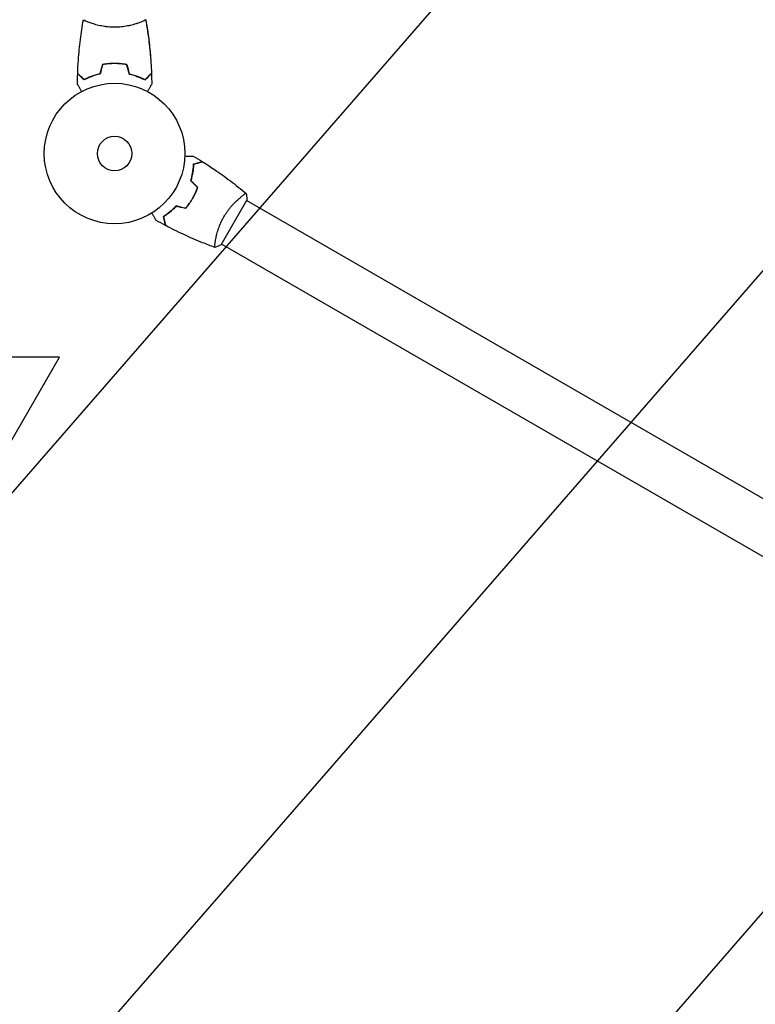
# Model space of a CAD drawing. Units: millimetres. Extents: x -3609 to 4082, y -3466 to 2552.
# Drawn here: x -1009 to -454, y -101 to 642 of the extents above; entities that cross this region are included whole.
import ezdxf

# ---------------------------------------------------------------- set-up
doc = ezdxf.new("R2010")
doc.units = ezdxf.units.MM
doc.header["$LTSCALE"] = 20
doc.linetypes.add('HIDDEN', pattern=[9.525, 6.35, -3.175])
for name, color, linetype in [('2d', 230, 'Continuous'), ('ASTMF3101-TrainingEnvelope', 222, 'HIDDEN'), ('ASTMF3101-TrainingEnvelope_Hatch', 222, 'HIDDEN')]:
    doc.layers.add(name, color=color, linetype=linetype)

msp = doc.modelspace()

# ---------------------------------------------------------------- hatches: boundary and pattern name
at = {"layer": 'ASTMF3101-TrainingEnvelope_Hatch'}
h = msp.add_hatch(dxfattribs=at)
h.set_pattern_fill('ANSI31', color=256, scale=100, angle=4)
h.paths.add_polyline_path([(2030, -41), (1484.26, -41, 0.02001), (1486.99, 0, 0.1949), (1332.75, 353.55, 0.198912), (979.2, 500), (550.8, 500, 0.198912), (197.25, 353.55, 0.195899), (44.97, 0, 0.020194), (47.32, -41), (-71.01, -41), (-35.51, 20.5), (464.49, 886.53, 1), (-401.53, 1386.53), (-586.24, 1066.6), (-586.24, 1159.81, 0.414214), (-886.24, 1459.81), (-2394.18, 1459.81, 0.414214), (-2694.18, 1159.81), (-2694.18, 687.27, 0.414214), (-2394.18, 387.27), (-978.45, 387.27), (-1401.53, -345.53, 0.80102), (-683.29, -1006.19, 0.094111), (-500, -1041), (500, -1041, 0.140565), (765, -965, 0.140565), (1030, -1041), (1683.01, -1041), (1550.5, -1117.51), (684.47, -1617.51, 1), (1184.47, -2483.53), (2050.5, -1983.53), (2916.53, -1483.53, 0.884294), (2529.17, -569.76, 0.014387), (2530, -541, 0.414214)])

# ---------------------------------------------------------------- linework, layer by layer
at = {"layer": '2d'}
for p, q in [((-956.04, 639.81), (-956.04, 639.81)), ((-918.04, 639.81), (-918.04, 639.81)), ((-856.72, 472.11), (-837.22, 505.89)), ((-841.97, 508.05), (-841.97, 508.05)), ((-80.57, 68.45), (-837.47, 505.45)), ((-860.97, 475.14), (-860.97, 475.14)), ((-99.57, 35.55), (-856.47, 472.55))]:
    msp.add_line(p, q, dxfattribs=at)
for radius in [53, 13]:
    msp.add_circle((-937.04, 541), radius, dxfattribs=at)
for points, knots in [([(-964.86, 601.57), (-964.74, 604.88), (-964.56, 608.19), (-963.95, 616.66), (-963.45, 621.82), (-962.18, 631.97), (-961.43, 636.97), (-960.55, 641.94)], [0, 0, 0, 0, 10.001335, 10.001335, 25.652861, 25.652861, 40.904303, 40.904303, 40.904303, 40.904303]), ([(-937.04, 636.27), (-937.9, 636.27), (-938.76, 636.29), (-940.45, 636.38), (-941.29, 636.45), (-942.53, 636.58), (-942.94, 636.62), (-943.75, 636.73), (-944.16, 636.79), (-945.36, 636.97), (-946.14, 637.1), (-947.64, 637.4), (-948.37, 637.55), (-949.79, 637.89), (-950.48, 638.06), (-952.44, 638.6), (-953.63, 638.97), (-955.24, 639.52), (-955.75, 639.7), (-956.69, 640.06), (-957.13, 640.22), (-958.32, 640.71), (-958.97, 641), (-959.72, 641.36), (-959.92, 641.47), (-960.25, 641.66), (-960.37, 641.74), (-960.48, 641.83), (-960.51, 641.86), (-960.55, 641.91), (-960.55, 641.93), (-960.54, 641.98), (-960.54, 642), (-960.54, 642), (-960.54, 642), (-960.54, 642)], [0.16356818, 0.16356818, 0.16356818, 0.16356818, 0.1661247, 0.1661247, 0.16868122, 0.16868122, 0.16995948, 0.16995948, 0.17123774, 0.17123774, 0.17379425, 0.17379425, 0.17635077, 0.17635077, 0.17890729, 0.17890729, 0.18402032, 0.18402032, 0.18657684, 0.18657684, 0.18913336, 0.18913336, 0.19424639, 0.19424639, 0.19680291, 0.19680291, 0.19935943, 0.19935943, 0.20063769, 0.20063769, 0.20191595, 0.20191595, 0.20447247, 0.20447247, 0.20490292, 0.20490292, 0.20490292, 0.20490292]), ([(-958.88, 640.96), (-959.1, 641.06), (-959.29, 641.15), (-959.72, 641.36), (-959.92, 641.47), (-960.25, 641.66), (-960.37, 641.74), (-960.48, 641.83), (-960.51, 641.86), (-960.55, 641.91), (-960.55, 641.93), (-960.54, 641.98), (-960.54, 642), (-960.54, 642), (-960.54, 642), (-960.54, 642)], [0.19243018, 0.19243018, 0.19243018, 0.19243018, 0.19424639, 0.19424639, 0.19680291, 0.19680291, 0.19935943, 0.19935943, 0.20063769, 0.20063769, 0.20191595, 0.20191595, 0.20447247, 0.20447247, 0.20490292, 0.20490292, 0.20490292, 0.20490292]), ([(-913.54, 642), (-913.54, 642), (-913.54, 642), (-913.54, 642), (-913.54, 641.98), (-913.53, 641.93), (-913.53, 641.91), (-913.57, 641.86), (-913.6, 641.83), (-913.8, 641.66), (-914.13, 641.47), (-914.87, 641.11), (-915.16, 640.98), (-915.82, 640.69), (-916.18, 640.53), (-917.38, 640.05), (-918.32, 639.7), (-919.66, 639.24), (-919.94, 639.15), (-920.51, 638.96), (-920.8, 638.87), (-921.7, 638.6), (-922.32, 638.42), (-923.62, 638.06), (-924.29, 637.89), (-925.35, 637.64), (-925.71, 637.56), (-926.44, 637.4), (-926.82, 637.32), (-928.7, 636.95), (-930.28, 636.71), (-932.76, 636.45), (-933.61, 636.38), (-935.32, 636.29), (-936.18, 636.27), (-937.04, 636.27)], [0.12220864, 0.12220864, 0.12220864, 0.12220864, 0.12268837, 0.12268837, 0.12524335, 0.12524335, 0.12652085, 0.12652085, 0.12779834, 0.12779834, 0.13290832, 0.13290832, 0.13546331, 0.13546331, 0.1380183, 0.1380183, 0.14312827, 0.14312827, 0.14440577, 0.14440577, 0.14568326, 0.14568326, 0.14823825, 0.14823825, 0.15079324, 0.15079324, 0.15207073, 0.15207073, 0.15334823, 0.15334823, 0.15845821, 0.15845821, 0.16101319, 0.16101319, 0.16356818, 0.16356818, 0.16356818, 0.16356818]), ([(-913.53, 641.94), (-913.01, 639), (-912.54, 636.06), (-911.36, 627.99), (-910.74, 622.84), (-909.77, 612.32), (-909.42, 606.95), (-909.22, 601.57)], [0.059168, 0.059168, 0.059168, 0.059168, 9.059165, 9.059165, 24.711117, 24.711117, 40.962832, 40.962832, 40.962832, 40.962832]), ([(-913.53, 641.94), (-913.09, 639.47), (-912.69, 636.99), (-911.54, 629.38), (-910.9, 624.24), (-909.9, 613.92), (-909.53, 608.75), (-909.27, 602.91), (-909.24, 602.24), (-909.22, 601.57)], [0.059168, 0.059168, 0.059168, 0.059168, 7.641371, 7.641371, 23.293578, 23.293578, 38.943112, 38.943112, 40.963179, 40.963179, 40.963179, 40.963179]), ([(-937.04, 609.04), (-938.62, 609.04), (-940.17, 608.96), (-942.48, 608.74), (-943.25, 608.65), (-944.77, 608.44), (-945.52, 608.31), (-946.25, 608.17)], [0.009405818, 0.009405818, 0.009405818, 0.009405818, 0.01410835, 0.01410835, 0.016459616, 0.016459616, 0.018810883, 0.018810883, 0.018810883, 0.018810883]), ([(-937.04, 608.84), (-938.59, 608.84), (-940.12, 608.77), (-942.39, 608.55), (-943.14, 608.47), (-944.63, 608.26), (-945.37, 608.14), (-946.09, 608)], [0.009233803, 0.009233803, 0.009233803, 0.009233803, 0.013850802, 0.013850802, 0.016159301, 0.016159301, 0.0184678, 0.0184678, 0.0184678, 0.0184678]), ([(-927.83, 608.17), (-929.3, 608.45), (-930.8, 608.67), (-933.11, 608.89), (-933.88, 608.94), (-935.45, 609.02), (-936.25, 609.04), (-937.04, 609.04)], [0, 0, 0, 0, 0.004702909, 0.004702909, 0.007054363, 0.007054363, 0.009405818, 0.009405818, 0.009405818, 0.009405818]), ([(-927.99, 608), (-929.43, 608.27), (-930.91, 608.48), (-933.18, 608.69), (-933.94, 608.75), (-935.48, 608.82), (-936.26, 608.84), (-937.04, 608.84)], [0, 0, 0, 0, 0.004616902, 0.004616902, 0.006925353, 0.006925353, 0.009233803, 0.009233803, 0.009233803, 0.009233803]), ([(-960.08, 596.51), (-960.63, 597.06), (-961.14, 597.57), (-962.09, 598.51), (-962.52, 598.94), (-963.1, 599.52), (-963.28, 599.7), (-963.62, 600.04), (-963.77, 600.2), (-964.19, 600.62), (-964.41, 600.84), (-964.64, 601.07), (-964.7, 601.13), (-964.77, 601.19), (-964.78, 601.21), (-964.81, 601.23), (-964.81, 601.24), (-964.83, 601.26), (-964.85, 601.27), (-964.86, 601.29), (-964.86, 601.29), (-964.87, 601.3), (-964.87, 601.3), (-964.87, 601.3)], [0, 0, 0, 0, 0.0035063, 0.0035063, 0.0070126, 0.0070126, 0.00876575, 0.00876575, 0.0105189, 0.0105189, 0.0140252, 0.0140252, 0.01577835, 0.01577835, 0.01665493, 0.01665493, 0.0175315, 0.0175315, 0.02103781, 0.02103781, 0.02454411, 0.02454411, 0.0274484, 0.0274484, 0.0274484, 0.0274484]), ([(-960.04, 596.75), (-960.59, 597.3), (-961.11, 597.82), (-962.05, 598.76), (-962.49, 599.2), (-963.07, 599.78), (-963.25, 599.96), (-963.59, 600.3), (-963.75, 600.46), (-964.17, 600.88), (-964.39, 601.1), (-964.63, 601.33), (-964.69, 601.4), (-964.77, 601.48), (-964.8, 601.51), (-964.82, 601.53), (-964.84, 601.54), (-964.85, 601.56), (-964.85, 601.56), (-964.86, 601.57), (-964.86, 601.57), (-964.86, 601.57)], [0, 0, 0, 0, 0.00350666, 0.00350666, 0.00701332, 0.00701332, 0.00876665, 0.00876665, 0.01051997, 0.01051997, 0.01402663, 0.01402663, 0.01577996, 0.01577996, 0.01753329, 0.01753329, 0.02103995, 0.02103995, 0.02454661, 0.02454661, 0.02744921, 0.02744921, 0.02744921, 0.02744921]), ([(-947.97, 601), (-949.21, 600.72), (-950.38, 600.4), (-952.62, 599.71), (-953.69, 599.34), (-955.21, 598.76), (-955.7, 598.56), (-956.66, 598.15), (-957.13, 597.95), (-958.48, 597.33), (-959.32, 596.91), (-960.08, 596.51)], [0, 0, 0, 0, 0.00404294, 0.00404294, 0.00808588, 0.00808588, 0.01010735, 0.01010735, 0.01212882, 0.01212882, 0.01617176, 0.01617176, 0.01617176, 0.01617176]), ([(-948.13, 601.17), (-949.35, 600.89), (-950.5, 600.57), (-952.7, 599.9), (-953.75, 599.53), (-955.74, 598.77), (-956.69, 598.37), (-958.47, 597.55), (-959.29, 597.15), (-960.04, 596.75)], [0, 0, 0, 0, 0.00398181, 0.00398181, 0.00796362, 0.00796362, 0.01194542, 0.01194542, 0.01592723, 0.01592723, 0.01592723, 0.01592723]), ([(-926.11, 601), (-924.87, 600.72), (-923.7, 600.4), (-921.45, 599.71), (-920.39, 599.34), (-918.87, 598.76), (-918.38, 598.56), (-917.42, 598.15), (-916.95, 597.95), (-915.59, 597.33), (-914.76, 596.91), (-914, 596.51)], [0, 0, 0, 0, 0.00404294, 0.00404294, 0.00808588, 0.00808588, 0.01010735, 0.01010735, 0.01212882, 0.01212882, 0.01617176, 0.01617176, 0.01617176, 0.01617176]), ([(-925.95, 601.17), (-924.73, 600.89), (-923.58, 600.57), (-921.38, 599.9), (-920.33, 599.53), (-918.34, 598.77), (-917.39, 598.37), (-915.61, 597.55), (-914.79, 597.15), (-914.04, 596.75)], [0, 0, 0, 0, 0.00398181, 0.00398181, 0.00796362, 0.00796362, 0.01194542, 0.01194542, 0.01592723, 0.01592723, 0.01592723, 0.01592723]), ([(-914.04, 596.75), (-913.48, 597.3), (-912.97, 597.82), (-912.03, 598.76), (-911.59, 599.2), (-911.01, 599.78), (-910.83, 599.96), (-910.49, 600.3), (-910.33, 600.46), (-909.91, 600.88), (-909.69, 601.1), (-909.45, 601.33), (-909.39, 601.4), (-909.31, 601.48), (-909.28, 601.51), (-909.26, 601.53), (-909.24, 601.54), (-909.23, 601.56), (-909.22, 601.56), (-909.22, 601.57), (-909.22, 601.57), (-909.22, 601.57)], [0, 0, 0, 0, 0.00350666, 0.00350666, 0.00701332, 0.00701332, 0.00876665, 0.00876665, 0.01051997, 0.01051997, 0.01402663, 0.01402663, 0.01577996, 0.01577996, 0.01753329, 0.01753329, 0.02103995, 0.02103995, 0.02454661, 0.02454661, 0.02744921, 0.02744921, 0.02744921, 0.02744921]), ([(-914, 596.51), (-913.45, 597.06), (-912.94, 597.57), (-911.99, 598.51), (-911.56, 598.94), (-910.98, 599.52), (-910.8, 599.7), (-910.46, 600.04), (-910.31, 600.2), (-909.89, 600.62), (-909.67, 600.84), (-909.44, 601.07), (-909.38, 601.13), (-909.31, 601.19), (-909.3, 601.21), (-909.27, 601.23), (-909.26, 601.24), (-909.24, 601.26), (-909.23, 601.27), (-909.22, 601.29), (-909.21, 601.29), (-909.21, 601.3), (-909.21, 601.3), (-909.21, 601.3)], [0, 0, 0, 0, 0.0035063, 0.0035063, 0.0070126, 0.0070126, 0.00876575, 0.00876575, 0.0105189, 0.0105189, 0.0140252, 0.0140252, 0.01577835, 0.01577835, 0.01665493, 0.01665493, 0.0175315, 0.0175315, 0.02103781, 0.02103781, 0.02454411, 0.02454411, 0.0274484, 0.0274484, 0.0274484, 0.0274484]), ([(-961.85, 587.83), (-961.95, 588.01), (-962.05, 588.18), (-962.57, 589.08), (-962.97, 589.76), (-963.5, 590.69), (-963.67, 590.99), (-963.99, 591.54), (-964.14, 591.79), (-964.4, 592.24), (-964.52, 592.45), (-964.72, 592.8), (-964.8, 592.94), (-964.93, 593.17), (-964.98, 593.25), (-965.02, 593.32), (-965.02, 593.33), (-965.03, 593.33), (-965.03, 593.34), (-965.04, 593.36), (-965.05, 593.36), (-965.05, 593.38), (-965.06, 593.39), (-965.06, 593.39)], [0.00292306, 0.00292306, 0.00292306, 0.00292306, 0.00379004, 0.00379004, 0.00758008, 0.00758008, 0.0094751, 0.0094751, 0.01137012, 0.01137012, 0.01326514, 0.01326514, 0.01516016, 0.01516016, 0.01705518, 0.01705518, 0.01800269, 0.01800269, 0.0189502, 0.0189502, 0.02274024, 0.02274024, 0.02935902, 0.02935902, 0.02935902, 0.02935902]), ([(-909.02, 593.39), (-909.02, 593.39), (-909.02, 593.38), (-909.03, 593.36), (-909.04, 593.36), (-909.05, 593.34), (-909.05, 593.33), (-909.06, 593.32), (-909.07, 593.31), (-909.11, 593.23), (-909.16, 593.15), (-909.36, 592.8), (-909.57, 592.44), (-909.96, 591.75), (-910.11, 591.5), (-910.43, 590.95), (-910.59, 590.66), (-911.12, 589.74), (-911.52, 589.06), (-912.03, 588.17), (-912.13, 588), (-912.23, 587.83)], [0.03093242, 0.03093242, 0.03093242, 0.03093242, 0.03756195, 0.03756195, 0.04131815, 0.04131815, 0.04225719, 0.04225719, 0.04319624, 0.04319624, 0.04507434, 0.04507434, 0.04883054, 0.04883054, 0.05070863, 0.05070863, 0.05258673, 0.05258673, 0.05634293, 0.05634293, 0.05718798, 0.05718798, 0.05718798, 0.05718798]), ([(-909.02, 593.38), (-909.02, 593.38), (-909.03, 593.38), (-909.03, 593.36), (-909.04, 593.36), (-909.05, 593.34), (-909.05, 593.34), (-909.05, 593.33)], [0.032466378, 0.032466378, 0.032466378, 0.032466378, 0.03756195, 0.03756195, 0.041318145, 0.041318145, 0.042083011, 0.042083011, 0.042083011, 0.042083011]), ([(-884.07, 539.07), (-883.87, 539.07), (-883.68, 539.07), (-882.64, 539.07), (-881.85, 539.07), (-880.77, 539.07), (-880.43, 539.07), (-879.8, 539.07), (-879.51, 539.07), (-878.98, 539.07), (-878.75, 539.07), (-878.34, 539.07), (-878.17, 539.07), (-877.91, 539.07), (-877.82, 539.07), (-877.74, 539.07), (-877.73, 539.07), (-877.72, 539.07), (-877.72, 539.07), (-877.7, 539.07), (-877.69, 539.07), (-877.67, 539.07), (-877.66, 539.07), (-877.66, 539.07)], [0.00292306, 0.00292306, 0.00292306, 0.00292306, 0.00379004, 0.00379004, 0.00758008, 0.00758008, 0.0094751, 0.0094751, 0.01137012, 0.01137012, 0.01326514, 0.01326514, 0.01516016, 0.01516016, 0.01705518, 0.01705518, 0.01800269, 0.01800269, 0.0189502, 0.0189502, 0.02274024, 0.02274024, 0.02935902, 0.02935902, 0.02935902, 0.02935902]), ([(-879.61, 520.46), (-879.24, 521.68), (-878.93, 522.86), (-878.4, 525.14), (-878.19, 526.25), (-877.94, 527.86), (-877.86, 528.38), (-877.73, 529.42), (-877.68, 529.93), (-877.54, 531.41), (-877.48, 532.34), (-877.45, 533.2)], [0, 0, 0, 0, 0.00404294, 0.00404294, 0.00808588, 0.00808588, 0.01010735, 0.01010735, 0.01212882, 0.01212882, 0.01617176, 0.01617176, 0.01617176, 0.01617176]), ([(-879.39, 520.52), (-879.02, 521.71), (-878.72, 522.87), (-878.2, 525.12), (-877.99, 526.21), (-877.66, 528.31), (-877.53, 529.33), (-877.35, 531.28), (-877.29, 532.2), (-877.26, 533.05)], [0, 0, 0, 0, 0.00398181, 0.00398181, 0.00796362, 0.00796362, 0.01194542, 0.01194542, 0.01592723, 0.01592723, 0.01592723, 0.01592723]), ([(-877.45, 533.2), (-876.7, 533.4), (-876, 533.59), (-874.71, 533.94), (-874.12, 534.09), (-873.33, 534.3), (-873.08, 534.37), (-872.62, 534.5), (-872.41, 534.55), (-871.83, 534.71), (-871.53, 534.79), (-871.22, 534.87), (-871.14, 534.89), (-871.05, 534.92), (-871.03, 534.92), (-870.99, 534.93), (-870.98, 534.93), (-870.95, 534.94), (-870.94, 534.95), (-870.92, 534.95), (-870.91, 534.95), (-870.91, 534.95), (-870.9, 534.95), (-870.9, 534.95)], [0, 0, 0, 0, 0.0035063, 0.0035063, 0.0070126, 0.0070126, 0.00876575, 0.00876575, 0.0105189, 0.0105189, 0.0140252, 0.0140252, 0.01577835, 0.01577835, 0.01665493, 0.01665493, 0.0175315, 0.0175315, 0.02103781, 0.02103781, 0.02454411, 0.02454411, 0.0274484, 0.0274484, 0.0274484, 0.0274484]), ([(-877.26, 533.05), (-876.5, 533.25), (-875.8, 533.44), (-874.51, 533.78), (-873.92, 533.94), (-873.12, 534.15), (-872.87, 534.22), (-872.41, 534.34), (-872.2, 534.4), (-871.62, 534.56), (-871.31, 534.64), (-871, 534.72), (-870.91, 534.75), (-870.79, 534.78), (-870.76, 534.79), (-870.73, 534.8), (-870.71, 534.8), (-870.69, 534.81), (-870.68, 534.81), (-870.68, 534.81), (-870.67, 534.81), (-870.67, 534.81)], [0, 0, 0, 0, 0.00350666, 0.00350666, 0.00701332, 0.00701332, 0.00876665, 0.00876665, 0.01051997, 0.01051997, 0.01402663, 0.01402663, 0.01577996, 0.01577996, 0.01753329, 0.01753329, 0.02103995, 0.02103995, 0.02454661, 0.02454661, 0.02744921, 0.02744921, 0.02744921, 0.02744921]), ([(-870.67, 534.81), (-867.87, 533.05), (-865.1, 531.24), (-858.06, 526.48), (-853.85, 523.46), (-845.69, 517.29), (-841.74, 514.14), (-837.87, 510.89)], [0, 0, 0, 0, 10.001335, 10.001335, 25.652861, 25.652861, 40.904303, 40.904303, 40.904303, 40.904303]), ([(-878.29, 507.08), (-877.51, 508.42), (-876.81, 509.78), (-875.86, 511.85), (-875.56, 512.55), (-875, 513.95), (-874.73, 514.65), (-874.49, 515.34)], [0.009233803, 0.009233803, 0.009233803, 0.009233803, 0.013850802, 0.013850802, 0.016159301, 0.016159301, 0.0184678, 0.0184678, 0.0184678, 0.0184678]), ([(-878.12, 506.98), (-877.33, 508.35), (-876.61, 509.73), (-875.65, 511.84), (-875.34, 512.55), (-874.77, 513.98), (-874.51, 514.69), (-874.26, 515.39)], [0.009405818, 0.009405818, 0.009405818, 0.009405818, 0.01410835, 0.01410835, 0.016459616, 0.016459616, 0.018810883, 0.018810883, 0.018810883, 0.018810883]), ([(-883.54, 499.66), (-882.58, 500.78), (-881.66, 501.95), (-880.35, 503.81), (-879.92, 504.44), (-879.08, 505.74), (-878.68, 506.41), (-878.29, 507.08)], [0, 0, 0, 0, 0.004616902, 0.004616902, 0.006925353, 0.006925353, 0.009233803, 0.009233803, 0.009233803, 0.009233803]), ([(-883.47, 499.43), (-882.5, 500.57), (-881.56, 501.76), (-880.21, 503.65), (-879.78, 504.29), (-878.93, 505.62), (-878.51, 506.3), (-878.12, 506.98)], [0, 0, 0, 0, 0.004702909, 0.004702909, 0.007054363, 0.007054363, 0.009405818, 0.009405818, 0.009405818, 0.009405818]), ([(-854.53, 493.36), (-854.1, 494.11), (-853.65, 494.84), (-852.73, 496.26), (-852.25, 496.96), (-851.52, 497.96), (-851.28, 498.3), (-850.78, 498.95), (-850.53, 499.28), (-849.77, 500.22), (-849.26, 500.83), (-848.26, 501.98), (-847.75, 502.54), (-846.76, 503.6), (-846.26, 504.11), (-844.81, 505.54), (-843.89, 506.38), (-842.61, 507.5), (-842.2, 507.85), (-841.43, 508.49), (-841.06, 508.79), (-840.05, 509.58), (-839.47, 510), (-838.79, 510.46), (-838.59, 510.58), (-838.26, 510.77), (-838.14, 510.84), (-837.99, 510.89), (-837.96, 510.9), (-837.9, 510.9), (-837.88, 510.9), (-837.84, 510.86), (-837.82, 510.85), (-837.82, 510.85), (-837.82, 510.85), (-837.82, 510.85)], [0.16356818, 0.16356818, 0.16356818, 0.16356818, 0.1661247, 0.1661247, 0.16868122, 0.16868122, 0.16995948, 0.16995948, 0.17123774, 0.17123774, 0.17379425, 0.17379425, 0.17635077, 0.17635077, 0.17890729, 0.17890729, 0.18402032, 0.18402032, 0.18657684, 0.18657684, 0.18913336, 0.18913336, 0.19424639, 0.19424639, 0.19680291, 0.19680291, 0.19935943, 0.19935943, 0.20063769, 0.20063769, 0.20191595, 0.20191595, 0.20447247, 0.20447247, 0.20490292, 0.20490292, 0.20490292, 0.20490292]), ([(-837.82, 510.85), (-837.57, 509.5), (-837.38, 508.05), (-837.25, 506.35), (-837.24, 506.12), (-837.22, 505.89)], [0, 0, 0, 0, 4.405135, 4.405135, 5.108724, 5.108724, 5.108724, 5.108724]), ([(-890.54, 501.54), (-891.41, 500.6), (-892.27, 499.74), (-893.99, 498.15), (-894.84, 497.41), (-896.11, 496.39), (-896.52, 496.06), (-897.35, 495.43), (-897.77, 495.13), (-898.98, 494.27), (-899.76, 493.75), (-900.49, 493.29)], [0, 0, 0, 0, 0.00404294, 0.00404294, 0.00808588, 0.00808588, 0.01010735, 0.01010735, 0.01212882, 0.01212882, 0.01617176, 0.01617176, 0.01617176, 0.01617176]), ([(-890.48, 501.31), (-891.33, 500.4), (-892.18, 499.55), (-893.87, 497.99), (-894.71, 497.26), (-896.36, 495.92), (-897.18, 495.3), (-898.78, 494.17), (-899.54, 493.66), (-900.26, 493.2)], [0, 0, 0, 0, 0.00398181, 0.00398181, 0.00796362, 0.00796362, 0.01194542, 0.01194542, 0.01592723, 0.01592723, 0.01592723, 0.01592723]), ([(-905.68, 490.54), (-905.68, 490.54), (-905.68, 490.55), (-905.69, 490.56), (-905.7, 490.57), (-905.71, 490.59), (-905.71, 490.59), (-905.72, 490.61), (-905.73, 490.62), (-905.77, 490.7), (-905.82, 490.78), (-906.02, 491.13), (-906.23, 491.49), (-906.62, 492.18), (-906.77, 492.43), (-907.08, 492.97), (-907.25, 493.26), (-907.78, 494.19), (-908.18, 494.86), (-908.69, 495.76), (-908.79, 495.93), (-908.89, 496.1)], [0.03093242, 0.03093242, 0.03093242, 0.03093242, 0.03756195, 0.03756195, 0.04131815, 0.04131815, 0.04225719, 0.04225719, 0.04319624, 0.04319624, 0.04507434, 0.04507434, 0.04883054, 0.04883054, 0.05070863, 0.05070863, 0.05258673, 0.05258673, 0.05634293, 0.05634293, 0.05718798, 0.05718798, 0.05718798, 0.05718798]), ([(-900.49, 493.29), (-900.29, 492.54), (-900.1, 491.84), (-899.76, 490.55), (-899.6, 489.96), (-899.39, 489.17), (-899.32, 488.92), (-899.2, 488.46), (-899.14, 488.25), (-898.98, 487.67), (-898.9, 487.37), (-898.82, 487.06), (-898.8, 486.98), (-898.78, 486.89), (-898.77, 486.87), (-898.76, 486.84), (-898.76, 486.83), (-898.75, 486.8), (-898.75, 486.78), (-898.74, 486.76), (-898.74, 486.76), (-898.74, 486.75), (-898.74, 486.75), (-898.74, 486.75)], [0, 0, 0, 0, 0.0035063, 0.0035063, 0.0070126, 0.0070126, 0.00876575, 0.00876575, 0.0105189, 0.0105189, 0.0140252, 0.0140252, 0.01577835, 0.01577835, 0.01665493, 0.01665493, 0.0175315, 0.0175315, 0.02103781, 0.02103781, 0.02454411, 0.02454411, 0.0274484, 0.0274484, 0.0274484, 0.0274484]), ([(-900.26, 493.2), (-900.06, 492.45), (-899.87, 491.75), (-899.52, 490.46), (-899.36, 489.86), (-899.15, 489.07), (-899.09, 488.82), (-898.96, 488.36), (-898.9, 488.14), (-898.75, 487.56), (-898.67, 487.26), (-898.58, 486.94), (-898.56, 486.86), (-898.53, 486.74), (-898.52, 486.71), (-898.51, 486.67), (-898.5, 486.66), (-898.5, 486.64), (-898.5, 486.63), (-898.5, 486.62), (-898.5, 486.62), (-898.5, 486.62)], [0, 0, 0, 0, 0.00350666, 0.00350666, 0.00701332, 0.00701332, 0.00876665, 0.00876665, 0.01051997, 0.01051997, 0.01402663, 0.01402663, 0.01577996, 0.01577996, 0.01753329, 0.01753329, 0.02103995, 0.02103995, 0.02454661, 0.02454661, 0.02744921, 0.02744921, 0.02744921, 0.02744921]), ([(-861.32, 470.15), (-861.32, 470.15), (-861.32, 470.15), (-861.32, 470.15), (-861.34, 470.16), (-861.39, 470.17), (-861.41, 470.19), (-861.43, 470.25), (-861.44, 470.29), (-861.48, 470.54), (-861.48, 470.93), (-861.42, 471.75), (-861.4, 472.06), (-861.32, 472.78), (-861.27, 473.17), (-861.09, 474.45), (-860.92, 475.44), (-860.65, 476.83), (-860.59, 477.12), (-860.46, 477.71), (-860.4, 478), (-860.19, 478.91), (-860.04, 479.54), (-859.69, 480.84), (-859.51, 481.52), (-859.19, 482.56), (-859.08, 482.91), (-858.85, 483.62), (-858.73, 483.99), (-858.11, 485.8), (-857.53, 487.29), (-856.51, 489.57), (-856.15, 490.34), (-855.37, 491.86), (-854.97, 492.62), (-854.53, 493.36)], [0.12220864, 0.12220864, 0.12220864, 0.12220864, 0.12268837, 0.12268837, 0.12524335, 0.12524335, 0.12652085, 0.12652085, 0.12779834, 0.12779834, 0.13290832, 0.13290832, 0.13546331, 0.13546331, 0.1380183, 0.1380183, 0.14312827, 0.14312827, 0.14440577, 0.14440577, 0.14568326, 0.14568326, 0.14823825, 0.14823825, 0.15079324, 0.15079324, 0.15207073, 0.15207073, 0.15334823, 0.15334823, 0.15845821, 0.15845821, 0.16101319, 0.16101319, 0.16356818, 0.16356818, 0.16356818, 0.16356818]), ([(-861.38, 470.17), (-864.47, 471.29), (-867.55, 472.47), (-875.41, 475.63), (-880.17, 477.69), (-889.47, 482), (-894.01, 484.25), (-898.5, 486.62)], [0.059167, 0.059167, 0.059167, 0.059167, 10.001334, 10.001334, 25.653123, 25.653123, 40.963039, 40.963039, 40.963039, 40.963039])]:
    msp.add_open_spline(points, degree=3, knots=knots, dxfattribs=at)
for points in [[(-914.74, 641.18), (-914.95, 641.07), (-915.19, 640.97), (-915.46, 640.85)], [(-913.54, 642), (-913.54, 642), (-913.54, 642), (-913.54, 642)], [(-913.54, 642), (-913.54, 642), (-913.54, 642), (-913.54, 642)], [(-946.25, 608.17), (-946.88, 605.84), (-947.5, 603.5), (-948.13, 601.17)], [(-946.09, 608), (-946.72, 605.67), (-947.34, 603.33), (-947.97, 601)], [(-927.99, 608), (-927.36, 605.67), (-926.74, 603.33), (-926.11, 601)], [(-927.83, 608.17), (-927.2, 605.84), (-926.57, 603.5), (-925.95, 601.17)], [(-965.06, 593.39), (-965.03, 596.02), (-964.97, 598.66), (-964.87, 601.3)], [(-964.87, 601.3), (-964.87, 601.3), (-964.87, 601.3), (-964.87, 601.3)], [(-964.86, 601.57), (-964.86, 601.57), (-964.86, 601.57), (-964.86, 601.57)], [(-909.22, 601.57), (-909.22, 601.57), (-909.22, 601.57), (-909.22, 601.57)], [(-909.21, 601.3), (-909.11, 598.66), (-909.05, 596.02), (-909.02, 593.39)], [(-909.21, 601.3), (-909.21, 601.3), (-909.21, 601.3), (-909.21, 601.3)], [(-877.66, 539.07), (-875.39, 537.73), (-873.14, 536.36), (-870.9, 534.95)], [(-874.49, 515.34), (-876.2, 517.05), (-877.9, 518.76), (-879.61, 520.46)], [(-874.26, 515.39), (-875.97, 517.1), (-877.68, 518.81), (-879.39, 520.52)], [(-883.54, 499.66), (-885.87, 500.28), (-888.21, 500.91), (-890.54, 501.54)], [(-883.47, 499.43), (-885.81, 500.06), (-888.14, 500.69), (-890.48, 501.31)], [(-898.74, 486.75), (-901.07, 487.98), (-903.38, 489.25), (-905.68, 490.54)], [(-861.32, 470.15), (-861.32, 470.15), (-861.33, 470.15), (-861.33, 470.15)], [(-856.72, 472.11), (-858.24, 471.35), (-859.83, 470.68), (-861.32, 470.15)]]:
    msp.add_open_spline(points, degree=3, dxfattribs=at)
at = {"layer": 'ASTMF3101-TrainingEnvelope'}
msp.add_lwpolyline([(500, -1041), (-500, -1041, -0.094111), (-683.29, -1006.19, -0.80102), (-1401.53, -345.53), (-978.45, 387.27), (-2394.18, 387.27, -0.414214), (-2694.18, 687.27), (-2694.18, 1159.81, -0.414214), (-2394.18, 1459.81), (-886.24, 1459.81, -0.414214), (-586.24, 1159.81), (-586.24, 1066.6), (-401.53, 1386.53, -1), (464.49, 886.53), (-35.51, 20.5), (-71.01, -41), (47.32, -41, -0.020194), (44.97, 0, -0.195899), (197.25, 353.55, -0.198912)], format="xyb", dxfattribs=at)

doc.saveas('drawing.dxf')
